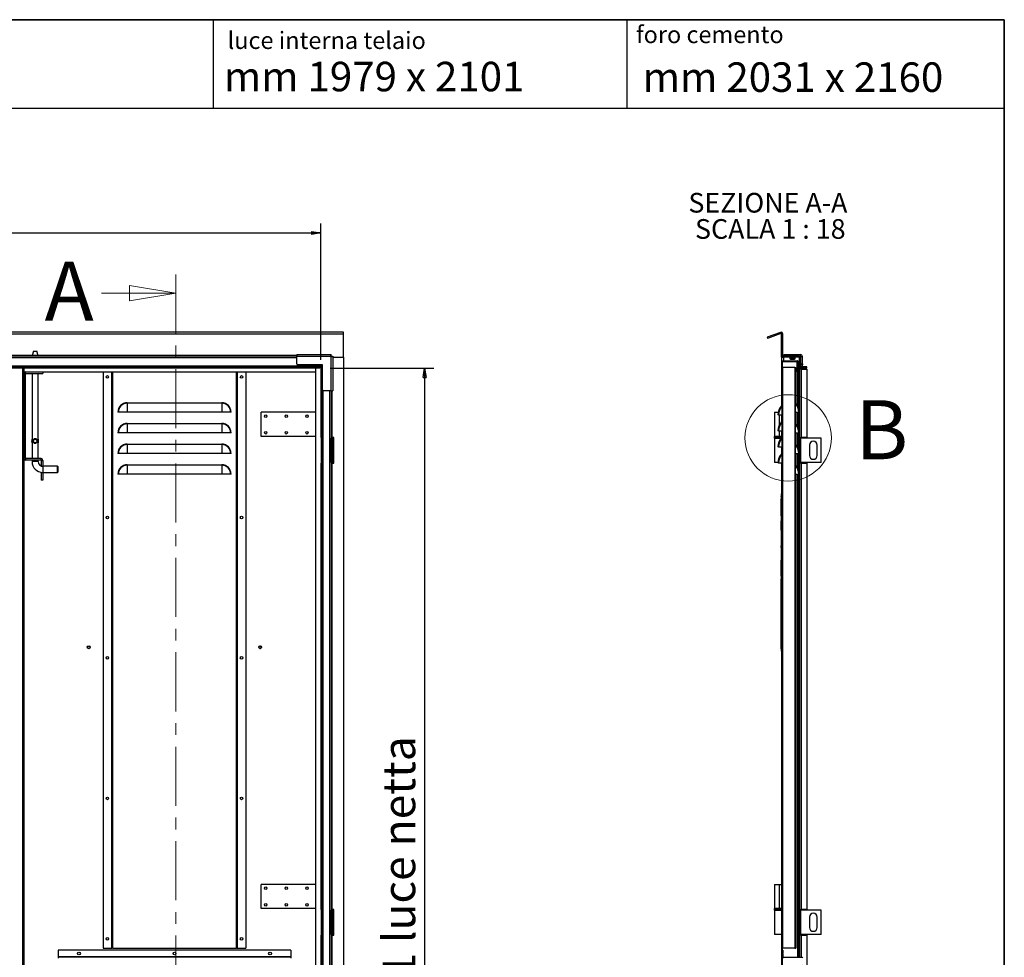
# Model space of a CAD drawing. Units: millimetres. Extents: x 9 to 412, y 8 to 290.
# Drawn here: x 306 to 412, y 189 to 290 of the extents above; entities that cross this region are included whole.
import ezdxf

# ---------------------------------------------------------------- set-up
doc = ezdxf.new("R2010")
doc.units = ezdxf.units.MM
doc.linetypes.add('CENTER', pattern=[10.16, 6.35, -1.27, 1.27, -1.27])
doc.layers.add('CARTIGLIO', color=7, linetype='Continuous')
doc.styles.add('SLDTEXTSTYLE0', font='TXT', dxfattribs={"width": 0.75})
doc.styles.add('SLDTEXTSTYLE2', font='TXT', dxfattribs={"width": 0.696429})
doc.styles.add('SLDTEXTSTYLE4', font='TXT', dxfattribs={"width": 0.6875})
doc.dimstyles.new('SLDDIMSTYLE1', dxfattribs={"dimtxt": 3.5, "dimasz": 1, "dimexe": 0, "dimexo": 0.0625, "dimgap": 0.875, "dimtad": 1, "dimdec": 0, "dimlfac": 18, "dimrnd": 1e-09, "dimzin": 12, "dimdsep": 46, "dimtxsty": 'SLDTEXTSTYLE0', "dimblk1": 'CLOSED', "dimblk2": 'CLOSED', "dimsah": 1, "dimcen": 0.09, "dimadec": 0, "dimazin": 3, "dimtfac": 1, "dimtofl": 0, "dimtmove": 0, "dimatfit": 3, "dimldrblk": 'CLOSED', "dimfxl": 0, "dimfrac": 2, "dimtolj": 1, "dimtzin": 12, "dimarcsym": 0})

# ---------------------------------------------------------------- blocks, each defined once
blk = doc.blocks.new('_CLOSED')
at = {"color": 0, "linetype": 'ByBlock', "lineweight": -2}
for p, q in [((-1, 0.166667), (0, 0)), ((-1, 0.166667), (-1, -0.166667)), ((0, 0), (-1, -0.166667)), ((0, 0), (-1, 0))]:
    blk.add_line(p, q, dxfattribs=at)
blk = doc.blocks.new('_D_7')
at = {"layer": 'CARTIGLIO'}
for p, q in [((228.09, 252.92), (228.09, 267.57)), ((338.01, 252.92), (338.01, 267.57)), ((228.09, 266.57), (338.01, 266.57))]:
    blk.add_line(p, q, dxfattribs=at)
at = {"layer": 'CARTIGLIO', "rotation": 180.0000000000004}
blk.add_blockref('_CLOSED', (228.09, 266.57, -1.38), dxfattribs=at)
at = {"layer": 'CARTIGLIO'}
blk.add_blockref('_CLOSED', (338.01, 266.57, -1.38), dxfattribs=at)
at = {"layer": 'CARTIGLIO', "char_height": 3.5, "attachment_point": 1, "style": 'SLDTEXTSTYLE0'}
for s, insert in [('1979', (261.03, 271.08)), ('luce netta', (272.69, 271.08))]:
    blk.add_mtext(s, dxfattribs=dict(at, insert=insert))
blk = doc.blocks.new('_D_8')
at = {"layer": 'CARTIGLIO'}
for p, q in [((339, 252.03), (350.16, 252.03)), ((349.16, 252.03), (349.16, 135.33)), ((339, 135.33), (350.16, 135.33))]:
    blk.add_line(p, q, dxfattribs=at)
for p, rotation in [((349.16, 252.03, -1.38), 90.0000000000004), ((349.16, 135.33, -1.38), 270.0000000000004)]:
    blk.add_blockref('_CLOSED', p, dxfattribs=dict(at, rotation=rotation))
at = {"layer": 'CARTIGLIO', "char_height": 3.5, "attachment_point": 1, "rotation": 90, "style": 'SLDTEXTSTYLE0'}
for s, insert in [('luce netta', (344.65, 190.17)), ('2101', (344.65, 178.51))]:
    blk.add_mtext(s, dxfattribs=dict(at, insert=insert))
blk = doc.blocks.new('SW_NOTE_4')
at = {"layer": 'CARTIGLIO', "color": 0, "char_height": 2.1167, "attachment_point": 2}
for s, insert, style in [('SEZIONE A-A', (8.27, 2.73), 'SLDTEXTSTYLE0'), ('SCALA 1 : 18', (8.53, -0.09), 'SLDTEXTSTYLE4')]:
    blk.add_mtext(s, dxfattribs=dict(at, insert=insert, style=style))

msp = doc.modelspace()

# ---------------------------------------------------------------- hatches: boundary and pattern name
at = {"linetype": 'Continuous', "lineweight": 18}
h = msp.add_hatch(dxfattribs=at)
h.set_pattern_fill('ANSI31', style=0)
edge = h.paths.add_edge_path(flags=0)
edge.add_arc((387.4997, 255.6944), 0.0556, 0, 110, ccw=False)
edge.add_line((387.5552, 255.6944), (387.5552, 253.3682))
edge.add_arc((387.7386, 253.3682), 0.1833, 180, 270)
edge.add_line((387.7386, 253.1849), (389.433, 253.1849))
edge.add_arc((389.433, 253.1293), 0.0556, 0, 90, ccw=False)
edge.add_line((389.4886, 253.1293), (389.4886, 252.2182))
edge.add_arc((389.6719, 252.2182), 0.1833, 180, 270)
edge.add_line((389.6719, 252.0349), (390.2775, 252.0349))
edge.add_line((390.2775, 252.0349), (390.2775, 252.1627))
edge.add_line((390.2775, 252.1627), (389.6719, 252.1627))
edge.add_arc((389.6719, 252.2182), 0.0556, 180, 270, ccw=False)
edge.add_line((389.6163, 252.2182), (389.6163, 253.1293))
edge.add_arc((389.433, 253.1293), 0.1833, 0, 90)
edge.add_line((389.433, 253.3127), (387.7386, 253.3127))
edge.add_arc((387.7386, 253.3682), 0.0556, 180, 270, ccw=False)
edge.add_line((387.683, 253.3682), (387.683, 255.6944))
edge.add_arc((387.4997, 255.6944), 0.1833, 0, 110)
edge.add_line((387.437, 255.8667), (385.9871, 255.339))
edge.add_line((385.9871, 255.339), (386.0308, 255.219))
edge.add_line((386.0308, 255.219), (387.4807, 255.7467))
h = msp.add_hatch(dxfattribs=at)
h.set_pattern_fill('ANSI32', angle=360, style=0)
edge = h.paths.add_edge_path(flags=0)
edge.add_line((389.2302, 252.7405), (389.2302, 251.6293))
edge.add_line((389.2302, 251.6293), (389.2969, 251.6293))
edge.add_line((389.2969, 251.6293), (389.2969, 252.7405))
edge.add_arc((389.2136, 252.7405), 0.0833, 0, 90)
edge.add_line((389.2136, 252.8238), (387.6302, 252.8238))
edge.add_arc((387.6302, 252.7405), 0.0833, 90, 180)
edge.add_line((387.5469, 252.7405), (387.5469, 247.9796))
edge.add_arc((387.5025, 247.9796), 0.0444, 317.074548, 360, ccw=False)
edge.add_arc((388.5659, 246.9905), 1.4079, 137.074548, 180)
edge.add_line((387.158, 246.9905), (387.2247, 246.9905))
edge.add_arc((388.5659, 246.9905), 1.3413, 137.074548, 180, ccw=False)
edge.add_arc((387.5025, 247.9796), 0.1111, 317.074548, 360)
edge.add_line((387.6136, 247.9796), (387.6136, 252.7405))
edge.add_arc((387.6302, 252.7405), 0.0167, 90, 180, ccw=False)
edge.add_line((387.6302, 252.7571), (389.2136, 252.7571))
edge.add_arc((389.2136, 252.7405), 0.0167, 0, 90, ccw=False)
h = msp.add_hatch(dxfattribs=at)
h.set_pattern_fill('ANSI32', angle=360, style=0)
edge = h.paths.add_edge_path(flags=0)
edge.add_line((389.0747, 252.0738), (389.008, 252.0738))
edge.add_line((389.008, 252.0738), (389.008, 248.296))
edge.add_arc((389.1469, 248.296), 0.1389, 180, 222.501011)
edge.add_arc((388.0556, 247.296), 1.3413, 0, 42.501011, ccw=False)
edge.add_line((389.3969, 247.296), (389.4636, 247.296))
edge.add_arc((388.0556, 247.296), 1.4079, 0, 42.501011)
edge.add_arc((389.1469, 248.296), 0.0722, 180, 222.501011, ccw=False)
edge.add_line((389.0747, 248.296), (389.0747, 252.0738))
h = msp.add_hatch(dxfattribs=at)
h.set_pattern_fill('ANSI32', angle=360, style=0)
edge = h.paths.add_edge_path(flags=0)
edge.add_line((387.6136, 246.2574), (387.6136, 246.9905))
edge.add_line((387.6136, 246.9905), (387.5469, 246.9905))
edge.add_line((387.5469, 246.9905), (387.5469, 246.2574))
edge.add_arc((387.5025, 246.2574), 0.0444, 317.074548, 360, ccw=False)
edge.add_arc((388.5659, 245.2682), 1.4079, 137.074548, 180)
edge.add_line((387.158, 245.2682), (387.2247, 245.2682))
edge.add_arc((388.5659, 245.2682), 1.3413, 137.074548, 180, ccw=False)
edge.add_arc((387.5025, 246.2574), 0.1111, 317.074548, 360)
h = msp.add_hatch(dxfattribs=at)
h.set_pattern_fill('ANSI32', angle=360, style=0)
edge = h.paths.add_edge_path(flags=0)
edge.add_line((389.0747, 247.296), (389.008, 247.296))
edge.add_line((389.008, 247.296), (389.008, 246.0738))
edge.add_arc((389.1469, 246.0738), 0.1389, 180, 222.501011)
edge.add_arc((388.0556, 245.0738), 1.3413, 0, 42.501011, ccw=False)
edge.add_line((389.3969, 245.0738), (389.4636, 245.0738))
edge.add_arc((388.0556, 245.0738), 1.4079, 0, 42.501011)
edge.add_arc((389.1469, 246.0738), 0.0722, 180, 222.501011, ccw=False)
edge.add_line((389.0747, 246.0738), (389.0747, 247.296))
h = msp.add_hatch(dxfattribs=at)
h.set_pattern_fill('ANSI32', angle=360, style=0)
edge = h.paths.add_edge_path(flags=0)
edge.add_line((387.6136, 244.5351), (387.6136, 245.2682))
edge.add_line((387.6136, 245.2682), (387.5469, 245.2682))
edge.add_line((387.5469, 245.2682), (387.5469, 244.5351))
edge.add_arc((387.5025, 244.5351), 0.0444, 317.074548, 360, ccw=False)
edge.add_arc((388.5659, 243.546), 1.4079, 137.074548, 180)
edge.add_line((387.158, 243.546), (387.2247, 243.546))
edge.add_arc((388.5659, 243.546), 1.3413, 137.074548, 180, ccw=False)
edge.add_arc((387.5025, 244.5351), 0.1111, 317.074548, 360)
h = msp.add_hatch(dxfattribs=at)
h.set_pattern_fill('ANSI32', angle=360, style=0)
edge = h.paths.add_edge_path(flags=0)
edge.add_line((389.0747, 245.0738), (389.008, 245.0738))
edge.add_line((389.008, 245.0738), (389.008, 243.8516))
edge.add_arc((389.1469, 243.8516), 0.1389, 180, 222.501011)
edge.add_arc((388.0556, 242.8516), 1.3413, 0, 42.501011, ccw=False)
edge.add_line((389.3969, 242.8516), (389.4636, 242.8516))
edge.add_arc((388.0556, 242.8516), 1.4079, 0, 42.501011)
edge.add_arc((389.1469, 243.8516), 0.0722, 180, 222.501011, ccw=False)
edge.add_line((389.0747, 243.8516), (389.0747, 245.0738))
h = msp.add_hatch(dxfattribs=at)
h.set_pattern_fill('ANSI32', angle=360, style=0)
edge = h.paths.add_edge_path(flags=0)
edge.add_line((387.6136, 242.8129), (387.6136, 243.546))
edge.add_line((387.6136, 243.546), (387.5469, 243.546))
edge.add_line((387.5469, 243.546), (387.5469, 242.8129))
edge.add_arc((387.5025, 242.8129), 0.0444, 317.074548, 360, ccw=False)
edge.add_arc((388.5659, 241.8238), 1.4079, 137.074548, 180)
edge.add_line((387.158, 241.8238), (387.2247, 241.8238))
edge.add_arc((388.5659, 241.8238), 1.3413, 137.074548, 180, ccw=False)
edge.add_arc((387.5025, 242.8129), 0.1111, 317.074548, 360)
h = msp.add_hatch(dxfattribs=at)
h.set_pattern_fill('ANSI32', angle=360, style=0)
edge = h.paths.add_edge_path(flags=0)
edge.add_line((389.0747, 242.8516), (389.008, 242.8516))
edge.add_line((389.008, 242.8516), (389.008, 241.6293))
edge.add_arc((389.1469, 241.6293), 0.1389, 180, 222.501011)
edge.add_arc((388.0556, 240.6293), 1.3413, 0, 42.501011, ccw=False)
edge.add_line((389.3969, 240.6293), (389.4636, 240.6293))
edge.add_arc((388.0556, 240.6293), 1.4079, 0, 42.501011)
edge.add_arc((389.1469, 241.6293), 0.0722, 180, 222.501011, ccw=False)
edge.add_line((389.0747, 241.6293), (389.0747, 242.8516))
h = msp.add_hatch(dxfattribs=at)
h.set_pattern_fill('ANSI32', angle=360, style=0)
h.paths.add_polyline_path([(387.5469, 237.9879), (387.6136, 237.9879), (387.6136, 241.8238), (387.5469, 241.8238)], flags=0)
h = msp.add_hatch(dxfattribs=at)
h.set_pattern_fill('ANSI32', angle=360, style=0)
h.paths.add_polyline_path([(389.0747, 189.6293), (389.0747, 240.6293), (389.008, 240.6293), (389.008, 189.6293)], flags=0)
h = msp.add_hatch(dxfattribs=at)
h.set_pattern_fill('ANSI31', style=0)
h.paths.add_polyline_path([(387.4913, 238.1601), (387.5469, 238.1601), (387.5469, 238.5181), (387.4969, 238.5181), (387.4969, 238.2006), (387.4913, 238.2006)], flags=0)
h = msp.add_hatch(dxfattribs=at)
h.set_pattern_fill('ANSI31', style=0)
h.paths.add_polyline_path([(387.4913, 234.5972), (387.4969, 234.5972), (387.4969, 232.9048), (387.4913, 232.9048), (387.4913, 232.7166), (387.4969, 232.7166), (387.4969, 231.3626), (387.4913, 231.3626), (387.4913, 229.6465), (387.5191, 229.6465), (387.5191, 229.3688), (387.4913, 229.3688), (387.4913, 221.8363), (387.4969, 221.8363), (387.4969, 221.5863), (387.5469, 221.5863), (387.5469, 237.9577), (387.4913, 237.9577), (387.4913, 236.1489), (387.5191, 236.1489), (387.5191, 235.5943), (387.4913, 235.5943)], flags=0)
h = msp.add_hatch(dxfattribs=at)
h.set_pattern_fill('ANSI32', angle=360, style=0)
h.paths.add_polyline_path([(387.5469, 189.0713), (387.6136, 189.0713), (387.6136, 237.9374), (387.5469, 237.9374)], flags=0)
h = msp.add_hatch(dxfattribs=at)
h.set_pattern_fill('ANSI32', angle=360, style=0)
h.paths.add_polyline_path([(387.5469, 187.3516), (387.6136, 187.3516), (387.6136, 189.0207), (387.5469, 189.0207)], flags=0)
h = msp.add_hatch(dxfattribs=at)
h.set_pattern_fill('ANSI31', style=0)
edge = h.paths.add_edge_path(flags=0)
edge.add_arc((387.7191, 188.6793), 0.0222, 180, 270, ccw=False)
edge.add_line((387.6969, 188.6793), (387.6969, 189.0207))
edge.add_line((387.6969, 189.0207), (387.6136, 189.0207))
edge.add_line((387.6136, 189.0207), (387.6136, 188.6793))
edge.add_arc((387.7191, 188.6793), 0.1056, 180, 270)
edge.add_line((387.7191, 188.5738), (389.7302, 188.5738))
edge.add_arc((389.7302, 188.5516), 0.0222, 0, 90, ccw=False)
edge.add_line((389.7525, 188.5516), (389.7525, 187.546))
edge.add_line((389.7525, 187.546), (389.8358, 187.546))
edge.add_line((389.8358, 187.546), (389.8358, 188.5516))
edge.add_arc((389.7302, 188.5516), 0.1056, 0, 90)
edge.add_line((389.7302, 188.6571), (387.7191, 188.6571))
h = msp.add_hatch(dxfattribs=at)
h.set_pattern_fill('ANSI31', style=0)
h.paths.add_polyline_path([(387.6969, 189.4071), (387.6136, 189.4071), (387.6136, 189.0713), (387.6969, 189.0713)], flags=0)

# ---------------------------------------------------------------- linework, layer by layer
at = {"color": 7, "linetype": 'CENTER', "lineweight": 18}
msp.add_line((322.4085, 262.0895), (322.4085, 129.0545), dxfattribs=at)
at = {"color": 7, "linetype": 'Continuous', "lineweight": 18}
msp.add_line((314.4085, 260.0895), (322.4085, 260.0895), dxfattribs=at)
at = {"color": 7, "linetype": 'Continuous', "lineweight": 25}
for p, q in [((340.4384, 255.8778), (225.6606, 255.8778)), ((340.4384, 255.6944), (225.6606, 255.6944)), ((340.4384, 255.6944), (340.4384, 255.8778)), ((340.4384, 253.1849), (340.4384, 255.6944)), ((387.437, 255.8667), (385.9871, 255.339)), ((385.9871, 255.339), (386.0308, 255.219)), ((387.4807, 255.7467), (386.0308, 255.219)), ((387.5552, 253.3682), (387.5552, 255.6944)), ((387.683, 253.3682), (387.683, 255.6944)), ((335.3995, 253.3127), (230.6995, 253.3127)), ((307.1022, 253.8516), (306.9356, 253.3937)), ((306.9356, 253.3937), (306.9356, 253.3127)), ((307.6022, 253.3937), (306.9356, 253.3937)), ((307.1022, 253.8516), (307.4356, 253.8516)), ((307.6022, 253.3937), (307.4356, 253.8516)), ((307.6022, 253.3127), (307.6022, 253.3937)), ((335.3995, 253.4793), (335.3995, 253.2849)), ((335.3995, 253.4793), (339.0606, 253.4793)), ((339.0606, 253.2849), (335.3995, 253.2849)), ((335.3995, 252.4793), (335.3995, 253.2849)), ((339.0606, 253.2849), (339.0606, 253.4793)), ((339.0606, 253.4793), (339.1099, 253.4793)), ((339.0606, 253.3127), (339.1099, 253.3127)), ((339.0606, 253.2516), (339.0606, 253.2849)), ((339.0939, 253.2516), (339.0606, 253.2516)), ((339.0939, 249.5905), (339.0939, 253.2516)), ((339.2884, 253.2516), (339.0939, 253.2516)), ((339.1099, 253.3127), (339.1099, 253.4793)), ((339.1217, 253.3009), (339.2884, 253.3009)), ((339.1217, 253.3009), (339.1217, 253.2516)), ((339.2884, 253.3009), (339.2884, 253.2516)), ((339.2884, 253.2516), (339.2884, 249.5905)), ((339.2884, 253.1849), (340.4384, 253.1849)), ((340.4384, 253.1849), (340.4384, 134.1849)), ((387.5552, 253.1849), (387.5552, 253.3682)), ((387.5552, 253.1849), (387.683, 253.1849)), ((387.5552, 253.1849), (387.5552, 252.7768)), ((387.683, 253.1849), (387.683, 253.1935)), ((387.7386, 253.1849), (387.683, 253.1849)), ((389.433, 253.3127), (387.7386, 253.3127)), ((389.433, 253.1849), (387.7386, 253.1849)), ((387.8386, 253.3127), (387.8386, 253.4793)), ((387.8386, 253.4793), (387.9497, 253.4793)), ((387.9497, 253.4793), (387.9497, 253.3127)), ((387.9497, 253.4793), (389.5886, 253.4793)), ((388.4497, 253.1738), (388.4497, 253.027)), ((389.0052, 253.027), (389.0052, 253.1738)), ((389.433, 253.3127), (389.5886, 253.3127)), ((389.4886, 252.2182), (389.4886, 253.1293)), ((389.5552, 253.3009), (389.4977, 253.3009)), ((389.5552, 253.3009), (389.5552, 253.266)), ((389.5886, 253.2516), (389.5697, 253.2516)), ((389.5886, 253.3127), (389.5886, 253.4793)), ((389.5886, 253.2516), (389.6163, 253.2516)), ((389.6163, 253.1849), (389.6077, 253.1849)), ((389.6163, 253.2849), (389.783, 253.2849)), ((389.6163, 253.1293), (389.6163, 253.2849)), ((389.6163, 252.2182), (389.6163, 253.1293)), ((389.783, 252.4793), (389.783, 253.2849)), ((337.9995, 252.2182), (228.0995, 252.2182)), ((337.9995, 252.1627), (228.0995, 252.1627)), ((337.9995, 252.0349), (228.0995, 252.0349)), ((306.0467, 252.0349), (306.0467, 135.3349)), ((306.0911, 251.6293), (306.0911, 252.0349)), ((338.1772, 252.3682), (335.5106, 252.3682)), ((337.4522, 135.3349), (337.4522, 252.0349)), ((337.9995, 252.3682), (337.9995, 252.2182)), ((337.9995, 252.1627), (337.9995, 252.2182)), ((337.9995, 252.1627), (337.9995, 252.0349)), ((338.0527, 251.9238), (338.0527, 252.3682)), ((338.1511, 251.9238), (338.1511, 252.3682)), ((338.1772, 249.7016), (338.1772, 252.3682)), ((387.5469, 252.7405), (387.5469, 247.9796)), ((387.6136, 252.7405), (387.6136, 247.9796)), ((387.6136, 252.7405), (387.6302, 252.7405)), ((387.6136, 252.0738), (387.6969, 252.0738)), ((387.6302, 252.8238), (389.2136, 252.8238)), ((387.6302, 252.7571), (389.2136, 252.7571)), ((387.6302, 252.7405), (389.2302, 252.7405)), ((387.6969, 189.6293), (387.6969, 252.0738)), ((388.9913, 252.0738), (387.6969, 252.0738)), ((388.5609, 252.9968), (388.5609, 252.9969)), ((388.6656, 252.9882), (388.6658, 252.9881)), ((388.7102, 252.9968), (388.7447, 252.9968)), ((388.7447, 252.9968), (388.7447, 252.9968)), ((388.7892, 252.9881), (388.7893, 252.9882)), ((388.894, 252.9969), (388.894, 252.9968)), ((388.9913, 252.0738), (388.9913, 189.6293)), ((388.9913, 252.0738), (389.008, 252.0738)), ((389.008, 252.0738), (389.0747, 252.0738)), ((389.008, 252.0738), (389.008, 248.296)), ((389.0747, 252.0738), (389.0747, 248.296)), ((389.2302, 251.6293), (389.2302, 252.7405)), ((389.2969, 251.6293), (389.2969, 252.7405)), ((389.3136, 252.7405), (389.2969, 252.7405)), ((389.3802, 252.7405), (389.3136, 252.7405)), ((389.3136, 247.9284), (389.3136, 252.7405)), ((389.3802, 247.7732), (389.3802, 252.7405)), ((389.4886, 252.2182), (389.4886, 188.6571)), ((389.555, 251.9238), (389.555, 252.077)), ((389.6163, 252.4793), (389.783, 252.4793)), ((389.783, 252.3682), (389.6163, 252.3682)), ((389.6365, 252.1754), (389.6365, 252.3682)), ((389.6365, 251.9238), (389.6365, 252.0384)), ((390.2775, 252.1627), (389.6719, 252.1627)), ((390.2775, 252.0349), (389.6719, 252.0349)), ((389.783, 252.4793), (389.783, 252.3682)), ((389.783, 252.1627), (389.783, 252.3682)), ((389.783, 251.9238), (389.783, 252.0349)), ((390.2775, 252.0349), (390.2775, 252.1627)), ((306.2134, 251.4349), (306.0467, 251.4349)), ((306.0911, 251.6293), (306.2411, 251.6293)), ((306.2134, 251.4349), (306.2134, 242.3238)), ((306.2411, 251.4627), (306.2411, 251.6293)), ((306.2411, 251.6293), (308.1022, 251.6293)), ((306.2411, 251.4627), (308.1022, 251.4627)), ((306.9356, 251.4627), (306.9356, 244.3505)), ((307.6022, 244.3522), (307.6022, 251.4627)), ((308.1022, 251.6293), (308.1022, 251.4627)), ((308.1022, 251.6293), (337.4522, 251.6293)), ((314.5911, 251.6293), (314.5911, 189.6293)), ((315.5356, 189.6293), (315.5356, 251.6293)), ((328.98, 251.6293), (328.98, 189.6293)), ((329.9245, 251.6293), (329.9245, 189.6293)), ((338.0106, 251.9238), (338.0106, 244.5738)), ((338.1384, 251.9238), (338.0106, 251.9238)), ((338.1384, 251.9238), (338.1384, 244.5738)), ((338.1384, 251.9238), (338.1511, 251.9238)), ((389.2969, 251.6293), (389.2302, 251.6293)), ((389.6719, 251.9238), (389.555, 251.9238)), ((389.6719, 251.9238), (389.6719, 244.5738)), ((389.6719, 251.9238), (390.2775, 251.9238)), ((390.2775, 251.9238), (390.2775, 244.5738)), ((339.0939, 249.5905), (338.2884, 249.5905)), ((339.0939, 249.5905), (339.2884, 249.5905)), ((339.1217, 249.5905), (339.1217, 244.4905)), ((317.1745, 248.296), (317.1745, 248.2472)), ((317.1745, 248.296), (327.3411, 248.296)), ((317.1745, 248.2472), (317.1745, 247.296)), ((327.3411, 248.2472), (317.1745, 248.2472)), ((327.3411, 248.296), (327.3411, 248.2472)), ((327.3411, 248.2472), (327.3411, 247.296)), ((387.5838, 247.9039), (387.5838, 246.9905)), ((387.6136, 246.9905), (387.6136, 247.9796)), ((389.008, 248.296), (389.008, 247.296)), ((389.0445, 247.296), (389.0445, 248.2022)), ((316.2233, 247.296), (316.1745, 247.296)), ((317.1745, 247.296), (316.2233, 247.296)), ((327.3411, 247.296), (317.1745, 247.296)), ((328.2923, 247.296), (327.3411, 247.296)), ((328.3411, 247.296), (328.2923, 247.296)), ((331.5911, 244.6571), (331.5911, 247.2682)), ((337.4522, 247.2682), (331.5911, 247.2682)), ((386.7775, 247.2682), (386.7775, 244.6571)), ((386.7775, 247.2682), (387.1857, 247.2682)), ((387.2247, 246.9905), (387.158, 246.9905)), ((387.2247, 246.9905), (387.5469, 246.9905)), ((387.6136, 246.9905), (387.5469, 246.9905)), ((387.5469, 246.9905), (387.5469, 246.2574)), ((387.6136, 246.9905), (387.6136, 246.2574)), ((389.0747, 247.296), (389.008, 247.296)), ((389.008, 247.296), (389.008, 246.0738)), ((389.0747, 247.296), (389.0747, 246.0738)), ((389.0747, 247.296), (389.3969, 247.296)), ((389.3136, 245.7061), (389.3136, 247.296)), ((389.3802, 245.551), (389.3802, 247.296)), ((389.4636, 247.296), (389.3969, 247.296)), ((317.1745, 246.0738), (317.1745, 246.025)), ((317.1745, 246.0738), (327.3411, 246.0738)), ((317.1745, 246.025), (317.1745, 245.0738)), ((327.3411, 246.025), (317.1745, 246.025)), ((327.3411, 246.0738), (327.3411, 246.025)), ((327.3411, 246.025), (327.3411, 245.0738)), ((387.5838, 246.1817), (387.5838, 245.2682)), ((387.6136, 245.2682), (387.6136, 246.2574)), ((389.008, 246.0738), (389.008, 245.0738)), ((389.0445, 245.0738), (389.0445, 245.98)), ((316.2233, 245.0738), (316.1745, 245.0738)), ((317.1745, 245.0738), (316.2233, 245.0738)), ((327.3411, 245.0738), (317.1745, 245.0738)), ((328.2923, 245.0738), (327.3411, 245.0738)), ((328.3411, 245.0738), (328.2923, 245.0738)), ((337.4522, 244.6571), (331.5911, 244.6571)), ((387.3095, 244.6571), (386.7775, 244.6571)), ((387.2247, 245.2682), (387.158, 245.2682)), ((387.2247, 245.2682), (387.5469, 245.2682)), ((387.5469, 244.6571), (387.3095, 244.6571)), ((387.6136, 245.2682), (387.5469, 245.2682)), ((387.5469, 245.2682), (387.5469, 244.5351)), ((387.6136, 245.2682), (387.6136, 244.5351)), ((389.0747, 245.0738), (389.008, 245.0738)), ((389.008, 245.0738), (389.008, 243.8516)), ((389.0747, 245.0738), (389.0747, 243.8516)), ((389.0747, 245.0738), (389.3969, 245.0738)), ((389.3136, 243.4839), (389.3136, 245.0738)), ((389.3802, 243.3288), (389.3802, 245.0738)), ((389.4636, 245.0738), (389.3969, 245.0738)), ((306.9356, 244.0193), (306.9356, 242.296)), ((306.9486, 244.3696), (306.9634, 244.3884)), ((306.9486, 244.0002), (306.9486, 244.3696)), ((306.9634, 244.3884), (306.9732, 244.3884)), ((306.9732, 243.9814), (306.9634, 243.9814)), ((306.9732, 244.3884), (306.9732, 243.9814)), ((307.5646, 243.9814), (307.5646, 244.3884)), ((307.5646, 244.3884), (307.5744, 244.3884)), ((307.5744, 243.9814), (307.5646, 243.9814)), ((307.5893, 244.0002), (307.5744, 243.9814)), ((307.5893, 244.3696), (307.5893, 244.0002)), ((307.6022, 242.296), (307.6022, 244.0192)), ((317.1745, 243.8516), (317.1745, 243.8028)), ((317.1745, 243.8516), (327.3411, 243.8516)), ((317.1745, 243.8028), (317.1745, 242.8516)), ((327.3411, 243.8028), (317.1745, 243.8028)), ((327.3411, 243.8516), (327.3411, 243.8028)), ((327.3411, 243.8028), (327.3411, 242.8516)), ((338.1384, 244.5738), (338.0106, 244.5738)), ((338.0527, 241.796), (338.0527, 244.5738)), ((338.1511, 244.5738), (338.1384, 244.5738)), ((338.1511, 241.796), (338.1511, 244.5738)), ((339.1772, 244.5738), (339.1217, 244.5738)), ((339.1217, 244.4905), (339.2217, 244.4905)), ((339.1217, 241.8793), (339.1217, 244.4905)), ((339.1467, 244.546), (339.1467, 244.5738)), ((339.3828, 244.5738), (339.1772, 244.5738)), ((339.2217, 241.8793), (339.2217, 244.4905)), ((339.2272, 244.4905), (339.2217, 244.4905)), ((339.2272, 241.8793), (339.2272, 244.4905)), ((339.2272, 244.4905), (339.3272, 244.4905)), ((339.3272, 241.8793), (339.3272, 244.4905)), ((339.3828, 241.796), (339.3828, 244.5738)), ((386.7497, 244.6016), (386.7497, 244.546)), ((386.7775, 244.4905), (386.7775, 241.8793)), ((386.7775, 244.4905), (387.5218, 244.4905)), ((387.5838, 244.4595), (387.5838, 243.546)), ((387.6136, 243.546), (387.6136, 244.5351)), ((389.008, 243.8516), (389.008, 242.8516)), ((389.0445, 242.8516), (389.0445, 243.7577)), ((389.555, 244.5738), (389.6719, 244.5738)), ((389.555, 241.796), (389.555, 244.5738)), ((389.6365, 241.796), (389.6365, 244.5738)), ((391.8052, 244.4905), (389.6365, 244.4905)), ((390.2775, 244.5738), (389.6719, 244.5738)), ((390.5552, 243.7405), (390.5552, 242.6293)), ((391.3886, 242.6293), (391.3886, 243.7405)), ((391.8052, 241.8793), (391.8052, 244.4905)), ((316.2233, 242.8516), (316.1745, 242.8516)), ((317.1745, 242.8516), (316.2233, 242.8516)), ((327.3411, 242.8516), (317.1745, 242.8516)), ((328.2923, 242.8516), (327.3411, 242.8516)), ((328.3411, 242.8516), (328.2923, 242.8516)), ((387.2247, 243.546), (387.158, 243.546)), ((387.2247, 243.546), (387.5469, 243.546)), ((387.6136, 243.546), (387.5469, 243.546)), ((387.5469, 243.546), (387.5469, 242.8129)), ((387.5838, 242.7373), (387.5838, 241.8238)), ((387.6136, 243.546), (387.6136, 242.8129)), ((387.6136, 241.8238), (387.6136, 242.8129)), ((389.0747, 242.8516), (389.008, 242.8516)), ((389.008, 242.8516), (389.008, 241.6293)), ((389.0747, 242.8516), (389.0747, 241.6293)), ((389.0747, 242.8516), (389.3969, 242.8516)), ((389.3136, 241.2617), (389.3136, 242.8516)), ((389.3802, 241.1065), (389.3802, 242.8516)), ((389.4636, 242.8516), (389.3969, 242.8516)), ((306.2134, 242.3238), (306.0467, 242.3238)), ((306.2411, 242.296), (306.2411, 242.1293)), ((307.9078, 242.296), (306.2411, 242.296)), ((307.9078, 242.1293), (306.2411, 242.1293)), ((306.9356, 242.1293), (306.9356, 241.9627)), ((307.6022, 241.9627), (307.6022, 242.1293)), ((307.9078, 242.1293), (307.9078, 242.296)), ((307.9356, 242.1016), (308.1022, 242.1016)), ((307.9356, 242.1016), (307.9356, 241.4905)), ((307.9356, 241.4905), (308.1022, 241.4905)), ((308.1022, 242.1016), (308.1022, 241.4905)), ((308.1022, 241.4627), (308.1022, 241.4905)), ((309.6856, 241.4627), (308.1022, 241.4627)), ((309.7134, 241.4349), (309.6856, 241.4627)), ((309.6856, 241.1293), (309.6856, 241.4627)), ((317.1745, 241.6293), (317.1745, 241.5806)), ((317.1745, 241.6293), (327.3411, 241.6293)), ((317.1745, 241.5806), (317.1745, 240.6293)), ((327.3411, 241.5806), (317.1745, 241.5806)), ((327.3411, 241.6293), (327.3411, 241.5806)), ((327.3411, 241.5806), (327.3411, 240.6293)), ((338.1384, 241.796), (338.0106, 241.796)), ((338.0106, 241.796), (338.0106, 193.796)), ((338.1384, 241.796), (338.1384, 193.796)), ((338.1384, 241.796), (338.1511, 241.796)), ((339.1217, 241.8793), (339.1217, 193.7127)), ((339.1217, 241.8793), (339.2217, 241.8793)), ((339.1217, 241.796), (339.1772, 241.796)), ((339.1772, 241.796), (339.1772, 193.796)), ((339.1772, 241.796), (339.3828, 241.796)), ((339.2217, 241.8793), (339.2272, 241.8793)), ((339.2272, 241.8793), (339.3272, 241.8793)), ((387.1591, 241.8793), (386.7775, 241.8793)), ((387.2247, 241.8238), (387.158, 241.8238)), ((387.2247, 241.8238), (387.5469, 241.8238)), ((387.6136, 241.8238), (387.5469, 241.8238)), ((387.5469, 241.8238), (387.5469, 237.9879)), ((387.6136, 241.8238), (387.6136, 237.9879)), ((389.008, 241.6293), (389.008, 240.6293)), ((389.0445, 240.6293), (389.0445, 241.5355)), ((389.6719, 241.796), (389.555, 241.796)), ((391.8052, 241.8793), (389.6365, 241.8793)), ((389.6719, 241.796), (389.6719, 193.796)), ((389.6719, 241.796), (390.2775, 241.796)), ((390.2775, 241.796), (390.2775, 193.796)), ((307.9356, 240.7682), (307.9356, 240.808)), ((307.9356, 240.7682), (307.9356, 239.9627)), ((308.1022, 240.7682), (307.9356, 240.7682)), ((308.1022, 240.796), (309.6856, 240.796)), ((308.1022, 240.7682), (308.1022, 240.796)), ((308.1022, 240.7682), (308.1022, 239.9627)), ((309.6856, 240.796), (309.6856, 241.1293)), ((309.6856, 240.796), (309.7134, 240.8238)), ((309.7134, 241.4349), (309.7134, 240.8238)), ((316.2233, 240.6293), (316.1745, 240.6293)), ((317.1745, 240.6293), (316.2233, 240.6293)), ((327.3411, 240.6293), (317.1745, 240.6293)), ((328.2923, 240.6293), (327.3411, 240.6293)), ((328.3411, 240.6293), (328.2923, 240.6293)), ((389.008, 240.6293), (389.008, 189.6293)), ((389.0747, 240.6293), (389.008, 240.6293)), ((389.0747, 240.6293), (389.0747, 189.6293)), ((389.0747, 240.6293), (389.3969, 240.6293)), ((389.3136, 188.6571), (389.3136, 240.6293)), ((389.3802, 188.6571), (389.3802, 240.6293)), ((389.4636, 240.6293), (389.3969, 240.6293)), ((308.1022, 239.9627), (307.9356, 239.9627)), ((387.4969, 238.5181), (387.4969, 238.2006)), ((387.5469, 238.5181), (387.4969, 238.5181)), ((387.5469, 238.1601), (387.5469, 238.5181)), ((387.4913, 238.1601), (387.4913, 238.2006)), ((387.4969, 238.2006), (387.4913, 238.2006)), ((387.5469, 238.1601), (387.4913, 238.1601)), ((387.4913, 238.1601), (387.4913, 237.9577)), ((387.4913, 236.1489), (387.4913, 237.9577)), ((387.4913, 237.9577), (387.5469, 237.9577)), ((387.6136, 237.9879), (387.5469, 237.9879)), ((387.5469, 237.9879), (387.5469, 237.9577)), ((387.5469, 237.9597), (387.5469, 237.9577)), ((387.5469, 221.5863), (387.5469, 237.9577)), ((387.5469, 237.9374), (387.6136, 237.9374)), ((387.5469, 237.9374), (387.5469, 189.0713)), ((387.6136, 237.9879), (387.6136, 237.9374)), ((387.6136, 237.9374), (387.6136, 189.0713)), ((387.5191, 236.1489), (387.4913, 236.1489)), ((387.4913, 236.1489), (387.4913, 235.5943)), ((387.5191, 236.1489), (387.5191, 235.5943)), ((387.4913, 234.5972), (387.4913, 235.5943)), ((387.5191, 235.5943), (387.4913, 235.5943)), ((387.4969, 234.5972), (387.4913, 234.5972)), ((387.4913, 234.5972), (387.4913, 232.9048)), ((387.4969, 234.5972), (387.4969, 232.9048)), ((387.4913, 232.7166), (387.4913, 232.9048)), ((387.4913, 232.9048), (387.4969, 232.9048)), ((387.4969, 232.7166), (387.4913, 232.7166)), ((387.4913, 232.7166), (387.4913, 232.6978)), ((387.4969, 232.6978), (387.4913, 232.6978)), ((387.4913, 232.6978), (387.4913, 232.4833)), ((387.4969, 232.4833), (387.4913, 232.4833)), ((387.4913, 232.4833), (387.4913, 231.3626)), ((387.4969, 232.7166), (387.4969, 231.3626)), ((387.4913, 229.6465), (387.4913, 231.3626)), ((387.4913, 231.3626), (387.4969, 231.3626)), ((387.4913, 229.6465), (387.5191, 229.6465)), ((387.4913, 229.6465), (387.4913, 229.3688)), ((387.4913, 221.8363), (387.4913, 229.3688)), ((387.4913, 229.3688), (387.5191, 229.3688)), ((387.5191, 229.6465), (387.5191, 229.3688)), ((387.4913, 221.8363), (387.4969, 221.8363)), ((387.4969, 221.8363), (387.4969, 221.5863)), ((387.5469, 221.5863), (387.4969, 221.5863)), ((331.5911, 193.8793), (331.5911, 196.4905)), ((337.4522, 196.4905), (331.5911, 196.4905)), ((386.7775, 196.4905), (386.7775, 193.8793)), ((386.7775, 196.4905), (387.3095, 196.4905)), ((387.3095, 193.8793), (387.3095, 196.4905)), ((387.3095, 196.4905), (387.5469, 196.4905)), ((337.4522, 193.8793), (331.5911, 193.8793)), ((338.1384, 193.796), (338.0106, 193.796)), ((338.0527, 191.0182), (338.0527, 193.796)), ((338.1511, 193.796), (338.1384, 193.796)), ((338.1511, 191.0182), (338.1511, 193.796)), ((339.1772, 193.796), (339.1217, 193.796)), ((339.1467, 193.7682), (339.1467, 193.796)), ((339.3828, 193.796), (339.1772, 193.796)), ((339.3828, 191.0182), (339.3828, 193.796)), ((386.7497, 193.8238), (386.7497, 193.7682)), ((387.3095, 193.8793), (386.7775, 193.8793)), ((387.5469, 193.8793), (387.3095, 193.8793)), ((389.555, 193.796), (389.6719, 193.796)), ((389.555, 191.0182), (389.555, 193.796)), ((389.6365, 191.0182), (389.6365, 193.796)), ((390.2775, 193.796), (389.6719, 193.796)), ((339.1217, 193.7127), (339.2217, 193.7127)), ((339.1217, 191.1016), (339.1217, 193.7127)), ((339.2217, 191.1016), (339.2217, 193.7127)), ((339.2272, 193.7127), (339.2217, 193.7127)), ((339.2272, 193.7127), (339.3272, 193.7127)), ((339.2272, 191.1016), (339.2272, 193.7127)), ((339.3272, 191.1016), (339.3272, 193.7127)), ((386.7775, 193.7127), (386.7775, 191.1016)), ((386.7775, 193.7127), (387.5469, 193.7127)), ((391.8052, 193.7127), (389.6365, 193.7127)), ((390.5552, 192.9627), (390.5552, 191.8516)), ((391.3886, 191.8516), (391.3886, 192.9627)), ((391.8052, 191.1016), (391.8052, 193.7127)), ((338.0106, 191.0182), (338.0106, 142.7405)), ((338.1384, 191.0182), (338.0106, 191.0182)), ((338.1384, 191.0182), (338.1384, 142.7405)), ((338.1384, 191.0182), (338.1511, 191.0182)), ((339.1217, 191.1016), (339.1217, 142.6571)), ((339.1217, 191.1016), (339.2217, 191.1016)), ((339.1217, 191.0182), (339.1772, 191.0182)), ((339.1772, 191.0182), (339.1772, 142.7405)), ((339.1772, 191.0182), (339.3828, 191.0182)), ((339.2217, 191.1016), (339.2272, 191.1016)), ((339.2272, 191.1016), (339.3272, 191.1016)), ((387.5469, 191.1016), (386.7775, 191.1016)), ((389.6719, 191.0182), (389.555, 191.0182)), ((391.8052, 191.1016), (389.6365, 191.1016)), ((389.6719, 191.0182), (390.2775, 191.0182)), ((390.2775, 191.0182), (390.2775, 142.7405)), ((314.5911, 189.6293), (315.5189, 189.6293)), ((315.5189, 189.6293), (315.5356, 189.6293)), ((315.6189, 189.6293), (315.5356, 189.6293)), ((315.6189, 189.6293), (328.8967, 189.6293)), ((328.98, 189.6293), (328.8967, 189.6293)), ((328.98, 189.6293), (328.9967, 189.6293)), ((328.9967, 189.6293), (329.9245, 189.6293)), ((387.6969, 189.6293), (387.6136, 189.6293)), ((388.9913, 189.6293), (387.6969, 189.6293)), ((388.9913, 189.6293), (389.008, 189.6293)), ((389.008, 189.6293), (389.0747, 189.6293)), ((334.7578, 189.4071), (309.7578, 189.4071)), ((309.7578, 189.4071), (309.7578, 188.6793)), ((309.7578, 188.6793), (309.7578, 188.6571)), ((334.7578, 188.6793), (309.7578, 188.6793)), ((334.7578, 188.6571), (309.7578, 188.6571)), ((309.7578, 188.6571), (309.7578, 188.5516)), ((334.7578, 189.4071), (334.7578, 188.6793)), ((334.7578, 188.6793), (334.7578, 188.6571)), ((334.7578, 188.6571), (334.7578, 188.5516)), ((387.6136, 189.0713), (387.5469, 189.0713)), ((387.5469, 189.0713), (387.5469, 189.0207)), ((387.5469, 189.0207), (387.6136, 189.0207)), ((387.5469, 189.0207), (387.5469, 187.3516)), ((387.6136, 189.4071), (387.6136, 189.0713)), ((387.6136, 189.4071), (387.6969, 189.4071)), ((387.6136, 189.0207), (387.6136, 189.0713)), ((387.6969, 189.0713), (387.6136, 189.0713)), ((387.6136, 189.0207), (387.6136, 188.6793)), ((387.6136, 189.0207), (387.6969, 189.0207)), ((387.6136, 189.0207), (387.6136, 187.3516)), ((387.6969, 189.4071), (387.6969, 189.0713)), ((387.6969, 189.0207), (387.6969, 189.0713)), ((387.6969, 189.0207), (387.6969, 188.6793)), ((387.7191, 188.6571), (389.7302, 188.6571))]:
    msp.add_line(p, q, dxfattribs=at)
at = {"color": 8, "linetype": 'Continuous', "lineweight": 25}
for p, q in [((335.3995, 253.1293), (230.6995, 253.1293)), ((306.9356, 253.3682), (261.88, 253.3682)), ((335.3995, 253.3682), (307.6022, 253.3682)), ((387.7386, 253.1849), (387.7386, 252.8238)), ((389.0052, 253.1738), (388.4497, 253.1738)), ((389.433, 253.1849), (389.433, 247.5877)), ((389.5886, 253.2516), (389.5886, 253.2264)), ((305.9634, 135.3349), (305.9634, 252.0349)), ((306.0634, 251.5137), (306.0634, 252.0349)), ((387.6302, 252.0738), (387.6302, 252.7405)), ((387.7386, 252.7571), (387.7386, 252.7405)), ((388.4497, 253.027), (389.0052, 253.027)), ((388.9967, 253.0162), (388.4582, 253.0162)), ((388.7102, 252.9968), (388.7102, 252.9969)), ((388.7447, 252.9968), (388.7448, 252.9969)), ((315.5189, 189.6293), (315.5189, 251.6293)), ((315.6189, 189.6293), (315.6189, 251.6293)), ((328.8967, 251.6293), (328.8967, 189.6293)), ((328.9967, 251.6293), (328.9967, 189.6293)), ((389.2969, 247.9605), (389.2969, 251.6293)), ((338.1939, 249.643), (338.1939, 137.7268)), ((338.9384, 249.5905), (338.9384, 137.7793)), ((339.1772, 249.5905), (339.1772, 244.5738)), ((387.3095, 245.9036), (387.3095, 246.9905)), ((389.2969, 245.7383), (389.2969, 247.296)), ((389.433, 247.296), (389.433, 245.3655)), ((387.3095, 244.6571), (387.3095, 245.2682)), ((389.2969, 243.516), (389.2969, 245.0738)), ((389.433, 245.0738), (389.433, 243.1433)), ((339.1217, 244.546), (339.1467, 244.546)), ((387.1663, 244.6016), (386.7497, 244.6016)), ((386.7497, 244.546), (387.5469, 244.546)), ((387.5469, 244.6016), (387.1663, 244.6016)), ((389.2969, 241.2938), (389.2969, 242.8516)), ((389.433, 242.8516), (389.433, 240.9211)), ((306.0634, 145.1803), (306.0634, 242.245)), ((307.6022, 241.9627), (306.9356, 241.9627)), ((308.1022, 241.4627), (308.1022, 240.796)), ((389.2969, 188.6571), (389.2969, 240.6293)), ((389.433, 240.6293), (389.433, 188.6571)), ((387.1663, 193.8238), (386.7497, 193.8238)), ((387.5469, 193.8238), (387.1663, 193.8238)), ((339.1217, 193.7682), (339.1467, 193.7682)), ((386.7497, 193.7682), (387.5469, 193.7682)), ((389.6719, 191.0182), (389.6719, 188.6571)), ((387.6302, 189.4071), (387.6302, 189.6293))]:
    msp.add_line(p, q, dxfattribs=at)
at = {"color": 7, "linetype": 'Continuous', "lineweight": 25, "flags": 128}
for points in [[(388.6679, 252.9883), (388.6676, 252.9882), (388.6656, 252.9882)], [(388.787, 252.9883), (388.7873, 252.9882), (388.7893, 252.9882)], [(388.8911, 252.9968), (388.8919, 252.9967), (388.894, 252.9968)], [(387.5469, 244.6536), (387.5383, 244.6561), (387.5275, 244.6571)], [(387.5469, 193.8758), (387.5383, 193.8783), (387.5275, 193.8793)], [(387.5275, 193.7127), (387.5383, 193.7137), (387.5469, 193.7162)]]:
    msp.add_lwpolyline(points, dxfattribs=at)
at = {"color": 7, "linetype": 'Continuous', "lineweight": 25}
for centre, radius in [((315.0356, 251.0738), 0.1417), ((329.48, 251.0738), 0.1417), ((332.0634, 246.8516), 0.1417), ((334.2856, 246.8516), 0.1417), ((336.5078, 246.8516), 0.1417), ((332.0634, 245.0738), 0.1417), ((334.2856, 245.0738), 0.1417), ((336.5078, 245.0738), 0.1417), ((307.2689, 244.1849), 0.2109), ((307.2689, 244.1849), 0.184), ((315.0356, 235.9627), 0.1417), ((329.48, 235.9627), 0.1417), ((313.0356, 221.9893), 0.1528), ((313.0356, 221.9893), 0.1389), ((331.48, 221.9893), 0.1528), ((315.0356, 220.8516), 0.1417), ((329.48, 220.8516), 0.1417), ((315.0356, 205.7405), 0.1417), ((329.48, 205.7405), 0.1417), ((332.0634, 196.0738), 0.1417), ((334.2856, 196.0738), 0.1417), ((336.5078, 196.0738), 0.1417), ((332.0634, 194.296), 0.1417), ((334.2856, 194.296), 0.1417), ((336.5078, 194.296), 0.1417), ((315.0356, 190.6293), 0.1417), ((329.48, 190.6293), 0.1417), ((311.98, 189.046), 0.1528), ((322.2578, 189.046), 0.1528), ((332.5356, 189.046), 0.1528)]:
    msp.add_circle(centre, radius, dxfattribs=at)
at = {"color": 7, "linetype": 'Continuous', "lineweight": 18}
msp.add_circle((388.2581, 244.516), 4.6445, dxfattribs=at)
at = {"color": 7, "linetype": 'Continuous', "lineweight": 25}
for centre, radius, start, end in [((387.4997, 255.6944), 0.1833, 0, 110), ((387.4997, 255.6944), 0.0556, 0, 110), ((387.7386, 253.3682), 0.1833, 180, 270), ((387.7386, 253.3682), 0.0556, 180, 270), ((388.4608, 253.1738), 0.0111, 90, 180), ((388.9941, 253.1738), 0.0111, 0, 90), ((389.433, 253.1293), 0.1833, 0, 90), ((389.433, 253.1293), 0.0556, 0, 90), ((389.5886, 253.2849), 0.1944, 0, 90), ((389.5886, 253.2849), 0.0278, 0, 90), ((335.5106, 252.4793), 0.1111, 180, 270), ((387.6302, 252.7405), 0.0833, 90, 180), ((387.6302, 252.7405), 0.0167, 90, 180), ((388.4608, 253.027), 0.0111, 180, 256.744174), ((388.7275, 254.159), 1.1741, 256.744174, 261.843725), ((388.7092, 254.0938), 1.1065, 263.163279, 267.741825), ((388.6512, 253.0759), 0.0889, 279.363435, 294.790898), ((388.6662, 252.9992), 0.0111, 267.73863, 278.89315), ((388.7275, 254.1854), 1.1886, 269.166261, 270.833739), ((388.8038, 253.0759), 0.0889, 245.209102, 260.636565), ((388.7887, 252.9992), 0.0111, 261.10685, 272.26137), ((388.7457, 254.0938), 1.1065, 272.258175, 276.836721), ((388.7275, 254.159), 1.1741, 278.156275, 283.255826), ((388.9941, 253.027), 0.0111, 283.255826, 0), ((389.2136, 252.7405), 0.0833, 0, 90), ((389.2136, 252.7405), 0.0167, 0, 90), ((389.6719, 252.2182), 0.1833, 180, 270), ((389.6719, 252.2182), 0.0556, 180, 270), ((306.2411, 251.4349), 0.1944, 90, 180), ((306.2411, 251.4349), 0.0278, 90, 180), ((338.2884, 249.7016), 0.1111, 180, 270), ((317.1745, 247.296), 1, 90, 180), ((317.1745, 247.296), 0.9512, 90, 180), ((327.3411, 247.296), 1, 0, 90), ((327.3411, 247.296), 0.9512, 0, 90), ((388.5659, 246.9905), 1.4079, 137.074548, 180), ((388.5659, 246.9905), 1.3413, 137.074548, 180), ((387.5025, 247.9796), 0.0444, 317.074548, 0), ((387.5025, 247.9796), 0.1111, 317.074548, 0), ((389.1469, 248.296), 0.1389, 180, 222.501011), ((388.0556, 247.296), 1.3413, 0, 42.501011), ((389.1469, 248.296), 0.0722, 180, 222.501011), ((388.0556, 247.296), 1.4079, 0, 42.501011), ((317.1745, 245.0738), 1, 90, 180), ((317.1745, 245.0738), 0.9512, 90, 180), ((327.3411, 245.0738), 1, 0, 90), ((327.3411, 245.0738), 0.9512, 0, 90), ((388.5659, 245.2682), 1.4079, 137.074548, 180), ((388.5659, 245.2682), 1.3413, 137.074548, 180), ((387.5025, 246.2574), 0.0444, 317.074548, 0), ((387.5025, 246.2574), 0.1111, 317.074548, 0), ((389.1469, 246.0738), 0.1389, 180, 222.501011), ((388.0556, 245.0738), 1.3413, 0, 42.501011), ((389.1469, 246.0738), 0.0722, 180, 222.501011), ((388.0556, 245.0738), 1.4079, 0, 42.501011), ((386.8052, 244.6016), 0.0556, 90, 180), ((307.2022, 244.1849), 0.3138, 143.941037, 216.058963), ((307.3356, 244.1849), 0.3138, 323.941037, 36.058963), ((317.1745, 242.8516), 1, 90, 180), ((317.1745, 242.8516), 0.9512, 90, 180), ((327.3411, 242.8516), 1, 0, 90), ((327.3411, 242.8516), 0.9512, 0, 90), ((339.0911, 244.546), 0.0556, 303.367013, 0), ((386.8052, 244.546), 0.0556, 180, 270), ((388.5659, 243.546), 1.4079, 137.074548, 180), ((388.5659, 243.546), 1.3413, 137.074548, 180), ((387.5025, 244.5351), 0.0444, 317.074548, 0), ((387.5025, 244.5351), 0.1111, 317.074548, 0), ((389.1469, 243.8516), 0.1389, 180, 222.501011), ((388.0556, 242.8516), 1.3413, 0, 42.501011), ((389.1469, 243.8516), 0.0722, 180, 222.501011), ((388.0556, 242.8516), 1.4079, 0, 42.501011), ((390.9719, 243.7405), 0.4167, 0, 180), ((388.5659, 241.8238), 1.4079, 137.074548, 180), ((388.5659, 241.8238), 1.3413, 137.074548, 180), ((387.5025, 242.8129), 0.0444, 317.074548, 0), ((387.5025, 242.8129), 0.1111, 317.074548, 0), ((390.9719, 242.6293), 0.4167, 180, 0), ((306.2411, 242.3238), 0.1944, 180, 270), ((306.2411, 242.3238), 0.0278, 180, 270), ((308.1022, 241.9627), 1.1667, 180, 270), ((308.1022, 241.9627), 0.5, 180, 270), ((307.9078, 242.1016), 0.1944, 0, 90), ((307.9078, 242.1016), 0.0278, 0, 90), ((317.1745, 240.6293), 1, 90, 180), ((317.1745, 240.6293), 0.9512, 90, 180), ((327.3411, 240.6293), 1, 0, 90), ((327.3411, 240.6293), 0.9512, 0, 90), ((389.1469, 241.6293), 0.1389, 180, 222.501011), ((388.0556, 240.6293), 1.3413, 0, 42.501011), ((389.1469, 241.6293), 0.0722, 180, 222.501011), ((388.0556, 240.6293), 1.4079, 0, 42.501011), ((331.5911, 221.9893), 0.1389, 105.58901, 254.410985), ((386.8052, 193.8238), 0.0556, 90, 180), ((339.0911, 193.7682), 0.0556, 303.367013, 0), ((386.8052, 193.7682), 0.0556, 180, 270), ((390.9719, 192.9627), 0.4167, 0, 180), ((390.9719, 191.8516), 0.4167, 180, 0), ((387.7191, 188.6793), 0.1056, 180, 270), ((387.7191, 188.6793), 0.0222, 180, 270), ((389.7302, 188.5516), 0.1056, 0, 90)]:
    msp.add_arc(centre, radius, start, end, dxfattribs=at)
at = {"color": 8, "linetype": 'Continuous', "lineweight": 25}
for centre, start, end in [((388.6891, 253.0055), 266.096893, 294.884301), ((388.7658, 253.0055), 245.16157, 273.903026)]:
    msp.add_arc(centre, 0.0103, start, end, dxfattribs=at)
at = {"color": 7, "linetype": 'Continuous', "lineweight": 25}
for points, knots in [([(388.5775, 252.9952), (388.5754, 252.9954), (388.571, 252.9959), (388.5655, 252.9965), (388.5617, 252.9969), (388.5612, 252.9969), (388.5609, 252.9969)], [0, 0, 0, 0, 0.22523083, 0.48274629, 0.74139535, 1, 1, 1, 1]), ([(388.7102, 252.9969), (388.7079, 252.9969), (388.7031, 252.9969), (388.6965, 252.9966), (388.6911, 252.996), (388.6893, 252.9954), (388.6884, 252.9952)], [0, 0, 0, 0, 0.23296152, 0.48905892, 0.74451882, 1, 1, 1, 1]), ([(388.6928, 252.9958), (388.6928, 252.9958), (388.6928, 252.9958), (388.6938, 252.996), (388.696, 252.9963), (388.7002, 252.9967), (388.7052, 252.9968), (388.7088, 252.9968), (388.7102, 252.9967)], [0, 0, 0, 0, 0.05573496, 0.17040596, 0.33968101, 0.55915153, 0.83060939, 1, 1, 1, 1]), ([(388.7447, 252.9968), (388.7462, 252.9968), (388.7501, 252.9968), (388.7556, 252.9966), (388.7598, 252.9962), (388.7619, 252.9959), (388.7621, 252.9958), (388.7621, 252.9958)], [0, 0, 0, 0, 0.17729463, 0.48340432, 0.72640786, 0.89580026, 1, 1, 1, 1]), ([(388.7665, 252.9952), (388.7657, 252.9954), (388.7641, 252.9959), (388.7591, 252.9965), (388.7524, 252.9969), (388.7473, 252.9969), (388.7448, 252.9969)], [0, 0, 0, 0, 0.22523083, 0.48274629, 0.74139535, 1, 1, 1, 1]), ([(388.8772, 252.9951), (388.879, 252.9954), (388.8835, 252.9959), (388.8887, 252.9965), (388.8916, 252.9968), (388.8926, 252.9968), (388.8925, 252.9968), (388.8925, 252.9968)], [0, 0, 0, 0, 0.23003936, 0.565788, 0.84282362, 0.99240139, 1, 1, 1, 1]), ([(388.894, 252.9969), (388.8938, 252.9969), (388.8934, 252.9969), (388.8899, 252.9966), (388.8845, 252.996), (388.8798, 252.9954), (388.8774, 252.9952)], [0, 0, 0, 0, 0.23296152, 0.48905892, 0.74451882, 1, 1, 1, 1]), ([(306.9634, 243.9814), (306.9595, 243.986), (306.9545, 243.9921), (306.9497, 243.9987), (306.9486, 244.0002)], [0, 0, 0, 0, 0.77057554, 1, 1, 1, 1]), ([(307.082, 244.3267), (307.1001, 244.3504), (307.1318, 244.3917), (307.2006, 244.4273), (307.2683, 244.4385), (307.3327, 244.428), (307.3893, 244.4007), (307.4401, 244.3552), (307.4778, 244.2923), (307.4971, 244.2157), (307.4947, 244.139), (307.4728, 244.0675), (307.4312, 244.0029), (307.3709, 243.9562), (307.301, 243.934), (307.2372, 243.9342), (307.1775, 243.9528), (307.1236, 243.9882), (307.0767, 244.0438), (307.0473, 244.1153), (307.0399, 244.1937), (307.0505, 244.2657), (307.0714, 244.3063), (307.082, 244.3267)], [0, 0, 0, 0, 0.06137089, 0.10688691, 0.15267306, 0.19240291, 0.23188762, 0.27721694, 0.33185538, 0.38169804, 0.4317601, 0.47747064, 0.52979259, 0.58945853, 0.6307165, 0.67210846, 0.71078366, 0.75243845, 0.80199784, 0.86046114, 0.90680552, 0.95316567, 1, 1, 1, 1]), ([(307.5744, 244.3884), (307.5783, 244.3838), (307.5833, 244.3777), (307.5882, 244.3711), (307.5893, 244.3696)], [0, 0, 0, 0, 0.77057554, 1, 1, 1, 1])]:
    msp.add_open_spline(points, degree=3, knots=knots, dxfattribs=at)
at = {"layer": 'CARTIGLIO', "color": 1, "lineweight": 35}
for p in [(8.504, 289.5084), (411.504, 7.5084)]:
    msp.add_line(p, (411.504, 289.5084), dxfattribs=at)
at = {"layer": 'CARTIGLIO'}
for p, q in [((326.4668, 280.0072), (326.4668, 289.5084)), ((370.9225, 289.5084), (370.9225, 280.0072))]:
    msp.add_line(p, q, dxfattribs=at)
at = {"layer": 'CARTIGLIO', "color": 7, "linetype": 'Continuous', "lineweight": 25}
msp.add_line((41.4816, 280.0072), (411.504, 280.0072), dxfattribs=at)

# ---------------------------------------------------------------- block references
at = {"color": 7, "linetype": 'Continuous', "lineweight": 18, "xscale": 5, "yscale": 5}
msp.add_blockref('_CLOSED', (322.4085, 260.0895), dxfattribs=at)
at = {"layer": 'CARTIGLIO'}
msp.add_blockref('SW_NOTE_4', (377.8077, 268.143), dxfattribs=at)

# ---------------------------------------------------------------- texts
at = {"color": 7, "linetype": 'Continuous', "insert": (308.296, 263.4937), "char_height": 6.35, "attachment_point": 1, "style": 'SLDTEXTSTYLE0'}
msp.add_mtext('A', dxfattribs=at)
at = {"color": 7, "linetype": 'Continuous', "lineweight": 18, "insert": (395.4761, 248.569), "char_height": 6.35, "attachment_point": 1, "style": 'SLDTEXTSTYLE0'}
msp.add_mtext('B', dxfattribs=at)
at = {"layer": 'CARTIGLIO', "attachment_point": 1}
for s, insert, char_height, style in [('luce interna telaio', (327.9647, 288.2104), 1.852083, 'SLDTEXTSTYLE0'), ('foro cemento', (371.8926, 288.837), 1.852083, 'SLDTEXTSTYLE0'), ('mm 1979 x 2101', (327.5714, 284.9787), 3.175, 'SLDTEXTSTYLE2'), ('mm 2031 x 2160', (372.6183, 284.9169), 3.175, 'SLDTEXTSTYLE2')]:
    msp.add_mtext(s, dxfattribs=dict(at, insert=insert, char_height=char_height, style=style))

# ---------------------------------------------------------------- dimensions: what is measured, and where the dimension line sits
at = {"layer": 'CARTIGLIO'}
dim = msp.add_linear_dim(base=(338.0106, 266.5694), p1=(228.0884, 251.9238), p2=(338.0106, 251.9238), text='<> luce netta', dimstyle='SLDDIMSTYLE1', dxfattribs=at)
dim.commit()
dim.dimension.update_dxf_attribs({"geometry": '_D_7', "text_midpoint": (278.5198, 266.5694), "dimtype": 160})
dim = msp.add_linear_dim(base=(349.1594, 135.3349), p1=(337.9995, 252.0349), p2=(337.9995, 135.3349), angle=90, text='<> luce netta', dimstyle='SLDDIMSTYLE1', dxfattribs=at)
dim.commit()
dim.dimension.update_dxf_attribs({"geometry": '_D_8', "text_midpoint": (349.1594, 196.0009), "dimtype": 160})

doc.saveas('drawing.dxf')
